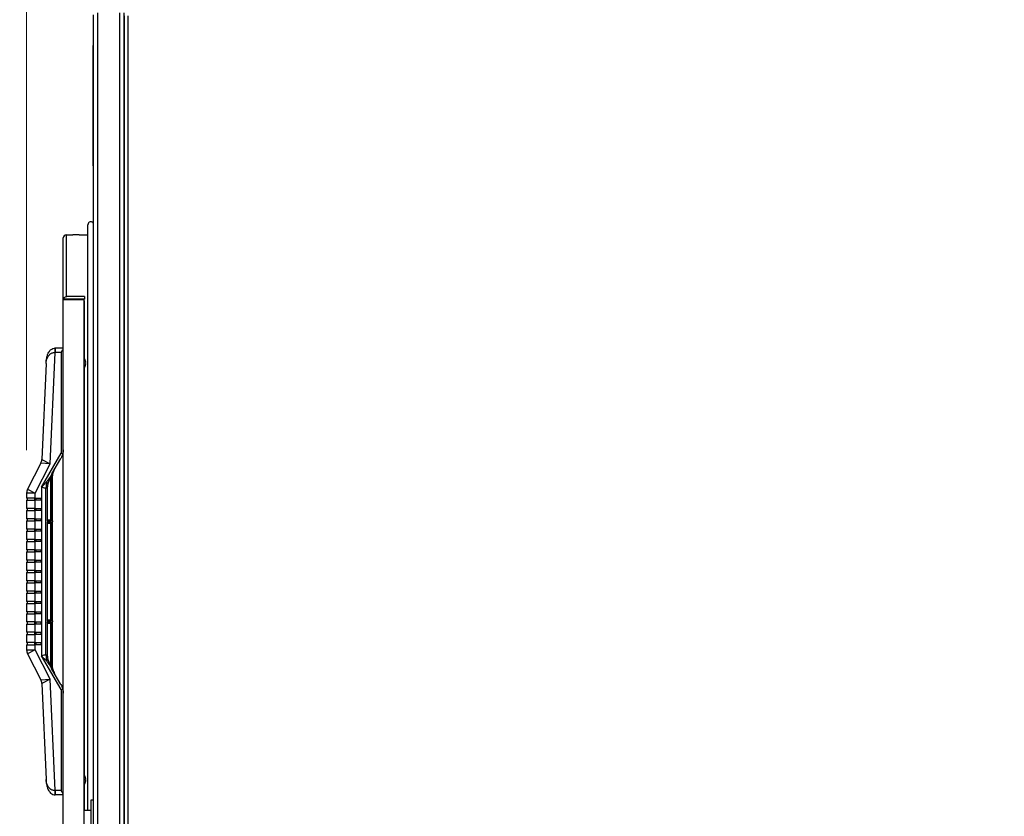
# Model space of a CAD drawing. Units: inches. Extents: x 11 to 194, y 10 to 308.
# Drawn here: x 76 to 104, y 245 to 268 of the extents above; entities that cross this region are included whole.
import ezdxf

# ---------------------------------------------------------------- set-up
doc = ezdxf.new("R2010")
doc.units = ezdxf.units.IN
doc.header["$LTSCALE"] = 16.666667
doc.header["$MEASUREMENT"] = 0
doc.layers.add('Dimensions(Dexter)', color=1, linetype='Continuous', lineweight=20, true_color=0xff0000)
doc.layers.add('Visible Edges(Dexter)', color=7, linetype='Continuous', lineweight=25)
doc.layers.add('Visible Tangent Edges(Dexter)', color=7, linetype='Continuous', lineweight=25)
doc.styles.add('DIMTXT', font='tahoma.ttf', dxfattribs={"width": 0.75})
doc.dimstyles.new('FRAC$0', dxfattribs={"dimscale": 4, "dimtxt": 0.09375, "dimasz": 0.188, "dimexe": 0.125, "dimexo": 0.125, "dimgap": 0.094, "dimtad": 0, "dimtih": 1, "dimtoh": 1, "dimdec": 6, "dimzin": 12, "dimdsep": 46, "dimlunit": 5, "dimtxsty": 'DIMTXT', "dimcen": -0.063, "dimadec": 0, "dimazin": 0, "dimtp": 0.031, "dimtm": 0.031, "dimtfac": 1, "dimtdec": 6, "dimtix": 1, "dimtofl": 0, "dimtmove": 0, "dimatfit": 3, "dimfxl": 1, "dimfrac": 2, "dimtolj": 1, "dimtzin": 12, "dimarcsym": 0})

# ---------------------------------------------------------------- blocks, each defined once
blk = doc.blocks.new('*D59')
at = {"layer": 'Defpoints', "color": 0, "linetype": 'Continuous', "transparency": 16777216}
for p in [(75.83, 275.285), (77.779, 268.49), (75.83, 254.579)]:
    blk.add_point(p, dxfattribs=at)
at = {"layer": 'Dimensions(Dexter)', "color": 7, "linetype": 'Continuous', "lineweight": 0, "transparency": 16777216}
for p, q in [((75.83, 255.829), (75.83, 276.535)), ((77.779, 269.74), (77.779, 276.535)), ((73.95, 275.285), (72.07, 275.285)), ((79.659, 275.285), (81.539, 275.285))]:
    blk.add_line(p, q, dxfattribs=at)
at = {"layer": 'Dimensions(Dexter)', "color": 7, "linetype": 'Continuous', "transparency": 16777216}
for points in [[(73.95, 275.598), (73.95, 274.972), (75.83, 275.285)], [(79.659, 275.598), (79.659, 274.972), (77.779, 275.285)]]:
    blk.add_solid(points, dxfattribs=at)
at = {"layer": 'Dimensions(Dexter)', "color": 7, "linetype": 'Continuous', "lineweight": 5, "transparency": 16777216, "insert": (69.053, 275.285), "char_height": 1.56, "attachment_point": 5, "style": 'DIMTXT'}
blk.add_mtext('\\A1;2 [50]', dxfattribs=at)
blk = doc.blocks.new('*D60')
at = {"layer": 'Defpoints', "color": 0, "linetype": 'Continuous', "transparency": 16777216}
for p in [(122.458, 285.283), (77.779, 268.49), (122.458, 265.511)]:
    blk.add_point(p, dxfattribs=at)
at = {"layer": 'Dimensions(Dexter)', "color": 7, "linetype": 'Continuous', "lineweight": 0, "transparency": 16777216}
for p, q in [((77.779, 269.74), (77.779, 286.533)), ((122.458, 266.761), (122.458, 286.533)), ((79.659, 285.283), (94.319, 285.283)), ((120.578, 285.283), (105.918, 285.283))]:
    blk.add_line(p, q, dxfattribs=at)
at = {"layer": 'Dimensions(Dexter)', "color": 7, "linetype": 'Continuous', "transparency": 16777216}
for points in [[(79.659, 285.596), (79.659, 284.97), (77.779, 285.283)], [(120.578, 285.596), (120.578, 284.97), (122.458, 285.283)]]:
    blk.add_solid(points, dxfattribs=at)
at = {"layer": 'Dimensions(Dexter)', "color": 7, "linetype": 'Continuous', "lineweight": 5, "transparency": 16777216, "insert": (100.119, 285.283), "char_height": 1.56, "attachment_point": 5, "style": 'DIMTXT'}
blk.add_mtext('\\A1;44 5/8 [1135]', dxfattribs=at)
blk = doc.blocks.new('*D62')
at = {"layer": 'Defpoints', "color": 0, "linetype": 'Continuous', "transparency": 16777216}
for p in [(119.371, 280.491), (77.779, 268.49), (119.371, 261.673)]:
    blk.add_point(p, dxfattribs=at)
at = {"layer": 'Dimensions(Dexter)', "color": 7, "linetype": 'Continuous', "lineweight": 0, "transparency": 16777216}
for p, q in [((77.779, 269.74), (77.779, 281.741)), ((119.371, 262.923), (119.371, 281.741)), ((79.659, 280.491), (88.354, 280.491)), ((117.491, 280.491), (108.796, 280.491))]:
    blk.add_line(p, q, dxfattribs=at)
at = {"layer": 'Dimensions(Dexter)', "color": 7, "linetype": 'Continuous', "transparency": 16777216}
for points in [[(79.659, 280.805), (79.659, 280.178), (77.779, 280.491)], [(117.491, 280.805), (117.491, 280.178), (119.371, 280.491)]]:
    blk.add_solid(points, dxfattribs=at)
at = {"layer": 'Dimensions(Dexter)', "color": 7, "linetype": 'Continuous', "lineweight": 5, "transparency": 16777216, "insert": (98.575, 280.491), "char_height": 1.56, "attachment_point": 5, "style": 'DIMTXT'}
blk.add_mtext('\\A1;41 5/8 [1056] ELEC CONN', dxfattribs=at)

msp = doc.modelspace()

# ---------------------------------------------------------------- linework, layer by layer
at = {"layer": 'Visible Edges(Dexter)'}
for p, q in [((77.7792, 234.461), (77.7792, 268.49)), ((78.6542, 268.549), (78.6542, 234.4021)), ((78.6692, 268.459), (78.6692, 200.7099)), ((77.7792, 267.8505), (77.7692, 267.8505)), ((77.7692, 267.8505), (77.7692, 267.6005)), ((77.7692, 264.1005), (77.7692, 267.6005)), ((77.7692, 264.1005), (77.7692, 263.8505)), ((77.7792, 263.8505), (77.7692, 263.8505)), ((77.6102, 245.3403), (77.6102, 262.3815)), ((76.8927, 260.1917), (76.8927, 261.9994)), ((76.9865, 262.0932), (77.1737, 262.0932)), ((77.1737, 262.0932), (77.1737, 262.093)), ((77.3617, 262.093), (77.3617, 262.0932)), ((77.3617, 262.0932), (77.6102, 262.0932)), ((78.6692, 261.4601), (78.6542, 261.462)), ((76.8927, 244.4017), (76.8927, 260.1917)), ((76.8937, 260.206), (77.505, 260.206)), ((76.9084, 260.2217), (76.9084, 260.2468)), ((77.5177, 260.2217), (76.9084, 260.2217)), ((77.5177, 260.2967), (76.9977, 260.2967)), ((77.505, 244.3873), (77.505, 260.206)), ((77.5177, 260.1678), (77.505, 260.1678)), ((77.5177, 260.2967), (77.5177, 260.2217)), ((77.5177, 258.4833), (77.5177, 260.1678)), ((76.8927, 258.7967), (76.6578, 258.7967)), ((77.5321, 258.4467), (77.5321, 258.4469)), ((76.3932, 258.346), (76.2701, 255.5514)), ((77.5177, 246.3583), (77.5177, 258.2353)), ((77.5321, 258.3446), (77.5321, 258.374)), ((77.5429, 258.3721), (77.5321, 258.372)), ((77.5429, 258.3465), (77.5321, 258.3466)), ((77.5321, 258.2717), (77.5321, 258.2719)), ((76.5657, 255.1365), (76.8257, 255.5869)), ((76.2431, 255.4489), (75.8575, 254.6921)), ((76.5716, 253.7718), (76.5716, 254.9988)), ((76.4381, 253.7862), (76.4381, 254.7359)), ((75.8302, 254.5786), (75.8302, 254.4267)), ((76.0802, 254.4267), (75.8302, 254.4267)), ((75.8552, 254.3667), (75.8552, 254.4267)), ((76.0802, 254.4267), (76.2402, 254.4267)), ((76.2402, 254.4267), (76.2402, 254.3667)), ((75.8302, 254.3667), (75.8302, 254.1267)), ((75.8302, 254.3667), (76.0802, 254.3667)), ((76.0802, 254.1267), (75.8302, 254.1267)), ((75.8552, 254.0667), (75.8552, 254.1267)), ((76.2402, 254.3667), (76.0802, 254.3667)), ((76.0802, 254.1267), (76.2402, 254.1267)), ((76.2402, 254.1267), (76.2402, 254.0667)), ((75.8302, 254.0667), (75.8302, 253.8267)), ((75.8302, 254.0667), (76.0802, 254.0667)), ((76.0802, 253.8267), (75.8302, 253.8267)), ((75.8552, 253.7667), (75.8552, 253.8267)), ((76.2402, 254.0667), (76.0802, 254.0667)), ((76.0802, 253.8267), (76.2402, 253.8267)), ((76.2402, 253.8267), (76.2402, 253.7667)), ((75.8302, 253.7667), (75.8302, 253.5267)), ((75.8302, 253.7667), (76.0802, 253.7667)), ((76.2402, 253.7667), (76.0802, 253.7667)), ((76.4381, 253.7967), (76.5104, 253.7967)), ((76.4381, 250.8762), (76.4381, 253.7172)), ((76.4381, 253.7067), (76.5104, 253.7067)), ((76.5716, 250.8618), (76.5716, 253.7316)), ((76.5802, 253.7667), (76.5802, 253.7367)), ((76.0802, 253.5267), (75.8302, 253.5267)), ((75.8302, 253.4667), (75.8302, 253.2267)), ((75.8302, 253.4667), (76.0802, 253.4667)), ((75.8552, 253.4667), (75.8552, 253.5267)), ((76.0802, 253.5267), (76.2402, 253.5267)), ((76.2402, 253.4667), (76.0802, 253.4667)), ((76.2402, 253.5267), (76.2402, 253.4667)), ((76.0802, 253.2267), (75.8302, 253.2267)), ((75.8302, 253.1667), (75.8302, 252.9267)), ((75.8302, 253.1667), (76.0802, 253.1667)), ((75.8552, 253.1667), (75.8552, 253.2267)), ((76.0802, 253.2267), (76.2402, 253.2267)), ((76.2402, 253.1667), (76.0802, 253.1667)), ((76.2402, 253.2267), (76.2402, 253.1667)), ((76.0802, 252.9267), (75.8302, 252.9267)), ((75.8302, 252.8667), (75.8302, 252.6267)), ((75.8302, 252.8667), (76.0802, 252.8667)), ((75.8552, 252.8667), (75.8552, 252.9267)), ((76.0802, 252.9267), (76.2402, 252.9267)), ((76.2402, 252.8667), (76.0802, 252.8667)), ((76.2402, 252.9267), (76.2402, 252.8667)), ((76.0802, 252.6267), (75.8302, 252.6267)), ((75.8302, 252.5667), (75.8302, 252.3267)), ((75.8302, 252.5667), (76.0802, 252.5667)), ((75.8552, 252.5667), (75.8552, 252.6267)), ((76.0802, 252.6267), (76.2402, 252.6267)), ((76.2402, 252.5667), (76.0802, 252.5667)), ((76.2402, 252.6267), (76.2402, 252.5667)), ((76.0802, 252.3267), (75.8302, 252.3267)), ((75.8302, 252.2667), (75.8302, 252.0267)), ((75.8302, 252.2667), (76.0802, 252.2667)), ((75.8552, 252.2667), (75.8552, 252.3267)), ((76.0802, 252.3267), (76.2402, 252.3267)), ((76.2402, 252.2667), (76.0802, 252.2667)), ((76.2402, 252.3267), (76.2402, 252.2667)), ((76.0802, 252.0267), (75.8302, 252.0267)), ((75.8302, 251.9667), (75.8302, 251.7267)), ((75.8302, 251.9667), (76.0802, 251.9667)), ((75.8552, 251.9667), (75.8552, 252.0267)), ((76.0802, 252.0267), (76.2402, 252.0267)), ((76.2402, 251.9667), (76.0802, 251.9667)), ((76.2402, 252.0267), (76.2402, 251.9667)), ((76.0802, 251.7267), (75.8302, 251.7267)), ((75.8302, 251.6667), (75.8302, 251.4267)), ((75.8302, 251.6667), (76.0802, 251.6667)), ((75.8552, 251.6667), (75.8552, 251.7267)), ((76.0802, 251.7267), (76.2402, 251.7267)), ((76.2402, 251.6667), (76.0802, 251.6667)), ((76.2402, 251.7267), (76.2402, 251.6667)), ((76.0802, 251.4267), (75.8302, 251.4267)), ((75.8302, 251.3667), (75.8302, 251.1267)), ((75.8302, 251.3667), (76.0802, 251.3667)), ((75.8552, 251.3667), (75.8552, 251.4267)), ((76.0802, 251.4267), (76.2402, 251.4267)), ((76.2402, 251.3667), (76.0802, 251.3667)), ((76.2402, 251.4267), (76.2402, 251.3667)), ((76.0802, 251.1267), (75.8302, 251.1267)), ((75.8302, 251.0667), (75.8302, 250.8267)), ((75.8302, 251.0667), (76.0802, 251.0667)), ((75.8552, 251.0667), (75.8552, 251.1267)), ((76.0802, 251.1267), (76.2402, 251.1267)), ((76.2402, 251.0667), (76.0802, 251.0667)), ((76.2402, 251.1267), (76.2402, 251.0667)), ((76.0802, 250.8267), (75.8302, 250.8267)), ((75.8302, 250.7667), (75.8302, 250.5267)), ((75.8302, 250.7667), (76.0802, 250.7667)), ((75.8552, 250.7667), (75.8552, 250.8267)), ((76.0802, 250.8267), (76.2402, 250.8267)), ((76.2402, 250.7667), (76.0802, 250.7667)), ((76.2402, 250.8267), (76.2402, 250.7667)), ((76.4381, 250.8867), (76.5104, 250.8867)), ((76.4381, 249.8575), (76.4381, 250.8072)), ((76.4381, 250.7967), (76.5104, 250.7967)), ((76.5716, 249.5945), (76.5716, 250.8216)), ((76.5802, 250.8567), (76.5802, 250.8267)), ((76.0802, 250.5267), (75.8302, 250.5267)), ((75.8302, 250.4667), (75.8302, 250.2267)), ((75.8302, 250.4667), (76.0802, 250.4667)), ((75.8552, 250.4667), (75.8552, 250.5267)), ((76.0802, 250.5267), (76.2402, 250.5267)), ((76.2402, 250.4667), (76.0802, 250.4667)), ((76.2402, 250.5267), (76.2402, 250.4667)), ((76.0802, 250.2267), (75.8302, 250.2267)), ((75.8302, 250.1667), (75.8302, 250.0147)), ((75.8302, 250.1667), (76.0802, 250.1667)), ((75.8552, 250.1667), (75.8552, 250.2267)), ((76.0802, 250.2267), (76.2402, 250.2267)), ((76.2402, 250.1667), (76.0802, 250.1667)), ((76.2402, 250.2267), (76.2402, 250.1667)), ((75.8575, 249.9013), (76.2431, 249.1444)), ((76.8257, 249.0065), (76.5657, 249.4568)), ((76.2701, 249.0419), (76.3932, 246.2474)), ((77.5177, 245.3403), (77.5177, 246.1103)), ((77.5321, 246.3217), (77.5321, 246.3219)), ((77.5321, 246.2196), (77.5321, 246.249)), ((77.5429, 246.2471), (77.5321, 246.247)), ((77.5429, 246.2215), (77.5321, 246.2216)), ((77.5321, 246.1467), (77.5321, 246.1469)), ((76.8927, 245.7967), (76.6578, 245.7967)), ((77.7792, 245.6463), (77.6972, 245.6463)), ((77.6972, 245.6463), (77.6972, 244.3807)), ((77.6972, 245.3403), (77.505, 245.3403)), ((78.6542, 245.4765), (78.6692, 245.4765))]:
    msp.add_line(p, q, dxfattribs=at)
for centre, radius, start, end in [((77.6981, 262.3798), 0.0879, 22.65983, 178.9196), ((76.9865, 261.9994), 0.0938, 90, 180), ((76.9977, 260.1917), 0.105, 148.34139, 172.13122), ((76.9977, 260.1917), 0.03, 90, 151.36901), ((77.2633, 258.3593), 0.283, 18.44065, 31.34759), ((77.5261, 258.4469), 0.006, 0, 18.44065), ((77.2633, 258.3593), 0.283, 328.65241, 341.55935), ((77.5261, 258.2717), 0.006, 341.55935, 0), ((76.0204, 255.5624), 0.25, 333, 357.4784), ((76.0802, 254.5786), 0.25, 153, 180), ((76.5502, 253.7667), 0.03, 0, 44.48728), ((76.5502, 253.7367), 0.03, 315.51272, 0), ((76.5502, 250.8567), 0.03, 0, 44.48728), ((76.5502, 250.8267), 0.03, 315.51272, 0), ((76.0802, 250.0147), 0.25, 180, 207), ((76.0204, 249.0309), 0.25, 2.5216, 27), ((77.2633, 246.2343), 0.283, 18.44065, 31.34759), ((77.2633, 246.2343), 0.283, 328.65241, 341.55935), ((77.5261, 246.3219), 0.006, 0, 18.44065), ((77.5261, 246.1467), 0.006, 341.55935, 0)]:
    msp.add_arc(centre, radius, start, end, dxfattribs=at)
for centre, major_axis, ratio, start_param, end_param in [((76.6578, 258.5955), (0.2184, 0), 0.9212734, 1.5707904, 1.6063407), ((77.2633, 258.3589), (0.278, -0.0522), 0.9988801, 0.3421869, 0.5049143), ((77.2633, 258.3676), (0.2829, 0.0025), 0.0465011, 0.1564782, 0.3192056), ((77.2633, 258.351), (0.2829, -0.0025), 0.0465011, 5.9639797, 6.1267071), ((77.2633, 258.3597), (0.278, 0.0522), 0.9988801, 5.778271, 5.9409984), ((77.2633, 246.2339), (0.278, -0.0522), 0.9988801, 0.3421869, 0.5049143), ((77.2633, 246.2426), (0.2829, 0.0025), 0.0465011, 0.1564782, 0.3192056), ((77.2633, 246.226), (0.2829, -0.0025), 0.0465011, 5.9639797, 6.1267071), ((77.2633, 246.2347), (0.278, 0.0522), 0.9988801, 5.778271, 5.9409984), ((76.6578, 245.9978), (0.2184, 0), 0.9212734, 4.6768446, 4.7123949)]:
    msp.add_ellipse(centre, major_axis=major_axis, ratio=ratio, start_param=start_param, end_param=end_param, dxfattribs=at)
for points, knots in [([(77.3617, 262.093), (77.3617, 262.0929), (77.3594, 262.0928), (77.3498, 262.0926), (77.3425, 262.0924), (77.3258, 262.0922), (77.3153, 262.0921), (77.2921, 262.092), (77.2795, 262.0919), (77.2559, 262.0919), (77.2433, 262.092), (77.2202, 262.0921), (77.2096, 262.0922), (77.1929, 262.0924), (77.1857, 262.0926), (77.1761, 262.0928), (77.1737, 262.0929), (77.1737, 262.093)], [0.35975217, 0.35975217, 0.35975217, 0.35975217, 0.4496945, 0.4496945, 0.53963682, 0.53963682, 0.62957524, 0.62957524, 0.71951367, 0.71951367, 0.80945209, 0.80945209, 0.89939052, 0.89939052, 0.98933284, 0.98933284, 1.07927516, 1.07927516, 1.07927516, 1.07927516]), ([(76.9084, 260.2468), (76.9084, 260.2468), (76.9112, 260.2517), (76.9217, 260.2646), (76.9295, 260.2724), (76.9496, 260.2858), (76.962, 260.2915), (76.9831, 260.2959), (76.9902, 260.2967), (76.9977, 260.2967)], [0, 0, 0, 0, 0.18706713, 0.18706713, 0.37413426, 0.37413426, 0.56120139, 0.56120139, 0.64673462, 0.64673462, 0.64673462, 0.64673462]), ([(76.3932, 258.346), (76.3944, 258.3742), (76.3968, 258.4025), (76.4039, 258.4594), (76.4087, 258.4879), (76.4218, 258.5456), (76.4298, 258.5747), (76.4524, 258.6353), (76.4658, 258.6662), (76.4994, 258.714), (76.5105, 258.7279), (76.5347, 258.7506), (76.5451, 258.7592), (76.5762, 258.7789), (76.5996, 258.7899), (76.6353, 258.7956), (76.6426, 258.7963), (76.65, 258.7965)], [-0.0023342, -0.0023342, -0.0023342, -0.0023342, 0.2002082, 0.2002082, 0.4027506, 0.4027506, 0.6052929, 0.6052929, 0.8078353, 0.8078353, 0.8856965, 0.8856965, 0.9316964, 0.9316964, 0.9947622, 0.9947622, 1.0103776, 1.0103776, 1.0103776, 1.0103776]), ([(76.8302, 258.6717), (76.8382, 258.683), (76.847, 258.6953), (76.8634, 258.7194), (76.8711, 258.7311), (76.8814, 258.7485), (76.8853, 258.7558), (76.891, 258.7692), (76.8927, 258.7752), (76.8927, 258.7799)], [0, 0, 0, 0, 0.10561449, 0.10561449, 0.21122899, 0.21122899, 0.28320731, 0.28320731, 0.35518562, 0.35518562, 0.35518562, 0.35518562]), ([(77.5426, 258.4029), (77.5432, 258.3993), (77.5437, 258.3953), (77.5445, 258.3879), (77.5447, 258.3845), (77.5447, 258.379), (77.5446, 258.3766), (77.544, 258.3732), (77.5436, 258.3723), (77.5429, 258.3721), (77.5428, 258.3721), (77.5426, 258.3721)], [0, 0, 0, 0, 0.0283671, 0.0283671, 0.05673421, 0.05673421, 0.08503436, 0.08503436, 0.11333452, 0.11333452, 0.12027977, 0.12027977, 0.12027977, 0.12027977]), ([(77.5426, 258.3465), (77.5432, 258.3466), (77.5437, 258.3461), (77.5445, 258.3434), (77.5447, 258.3413), (77.5447, 258.3363), (77.5446, 258.3331), (77.544, 258.326), (77.5436, 258.3221), (77.5429, 258.3175), (77.5428, 258.3166), (77.5426, 258.3157)], [0, 0, 0, 0, 0.0283671, 0.0283671, 0.05673421, 0.05673421, 0.08503436, 0.08503436, 0.11333452, 0.11333452, 0.12027977, 0.12027977, 0.12027977, 0.12027977]), ([(76.8777, 255.7153), (76.8725, 255.6943), (76.8654, 255.6723), (76.8478, 255.6282), (76.8369, 255.6062), (76.8257, 255.5869)], [1.72021454, 1.72021454, 1.72021454, 1.72021454, 1.88933397, 1.88933397, 2.07088798, 2.07088798, 2.07088798, 2.07088798]), ([(76.8777, 255.7153), (76.8767, 255.7158), (76.8757, 255.7162), (76.8691, 255.7193), (76.862, 255.7222), (76.8465, 255.7284), (76.8381, 255.7317), (76.8302, 255.7347)], [1.51591201, 1.51591201, 1.51591201, 1.51591201, 1.52753346, 1.52753346, 1.59151832, 1.59151832, 1.65550317, 1.65550317, 1.65550317, 1.65550317]), ([(76.5716, 254.9988), (76.5716, 255.0178), (76.5726, 255.0368), (76.5763, 255.0745), (76.5791, 255.0932), (76.5867, 255.1303), (76.5915, 255.1486), (76.6029, 255.1846), (76.6096, 255.2023), (76.6248, 255.2369), (76.6334, 255.2537), (76.6428, 255.27)], [0, 0, 0, 0, 0.15208356, 0.15208356, 0.30416712, 0.30416712, 0.45625068, 0.45625068, 0.60833424, 0.60833424, 0.7604178, 0.7604178, 0.7604178, 0.7604178]), ([(76.5458, 255.0948), (76.5397, 255.0815), (76.5337, 255.0681), (76.5219, 255.0414), (76.5161, 255.028), (76.5048, 255.0012), (76.4993, 254.9877), (76.4887, 254.9607), (76.4835, 254.9472), (76.4739, 254.9201), (76.4693, 254.9064), (76.4651, 254.8928)], [0, 0, 0, 0, 0.11257278, 0.11257278, 0.22514556, 0.22514556, 0.33771834, 0.33771834, 0.45029112, 0.45029112, 0.5628639, 0.5628639, 0.5628639, 0.5628639]), ([(76.5812, 255.1633), (76.5786, 255.1589), (76.5761, 255.1544), (76.5711, 255.1454), (76.5687, 255.1409), (76.5639, 255.1318), (76.5615, 255.1272), (76.5569, 255.118), (76.5546, 255.1134), (76.5502, 255.1041), (76.548, 255.0995), (76.5458, 255.0948)], [0, 0, 0, 0, 0.04059707, 0.04059707, 0.08119414, 0.08119414, 0.12179121, 0.12179121, 0.16238828, 0.16238828, 0.20298535, 0.20298535, 0.20298535, 0.20298535]), ([(76.4381, 254.7359), (76.4381, 254.7463), (76.4386, 254.7568), (76.4402, 254.7778), (76.4414, 254.7883), (76.4445, 254.8093), (76.4464, 254.8197), (76.4508, 254.8407), (76.4533, 254.8511), (76.4588, 254.872), (76.4619, 254.8824), (76.4651, 254.8928)], [0, 0, 0, 0, 0.08575636, 0.08575636, 0.17151272, 0.17151272, 0.25726908, 0.25726908, 0.34302544, 0.34302544, 0.42878181, 0.42878181, 0.42878181, 0.42878181]), ([(76.4306, 253.7667), (76.4306, 253.7667), (76.4306, 253.7668), (76.4328, 253.7699), (76.4345, 253.773), (76.437, 253.7789), (76.4378, 253.7817), (76.4381, 253.7849), (76.4381, 253.7856), (76.4381, 253.7862)], [-0.000558627, -0.000558627, -0.000558627, -0.000558627, 0, 0, 0.033599372, 0.033599372, 0.065678186, 0.065678186, 0.07370944, 0.07370944, 0.07370944, 0.07370944]), ([(76.4381, 253.7172), (76.4381, 253.7176), (76.4381, 253.7181), (76.4379, 253.7213), (76.4371, 253.7242), (76.4346, 253.7302), (76.4328, 253.7334), (76.4306, 253.7366), (76.4306, 253.7366), (76.4306, 253.7367)], [0.072838879, 0.072838879, 0.072838879, 0.072838879, 0.079012701, 0.079012701, 0.111607219, 0.111607219, 0.14583375, 0.14583375, 0.146386962, 0.146386962, 0.146386962, 0.146386962]), ([(76.5498, 253.7667), (76.5498, 253.7667), (76.5498, 253.7668), (76.5488, 253.7699), (76.5473, 253.773), (76.5435, 253.7789), (76.5412, 253.7817), (76.5357, 253.787), (76.5323, 253.7896), (76.5263, 253.7929), (76.5239, 253.794), (76.5214, 253.7949)], [-0.34281407, -0.34281407, -0.34281407, -0.34281407, -0.34213173, -0.34213173, -0.30109148, -0.30109148, -0.26190852, -0.26190852, -0.22077645, -0.22077645, -0.19574812, -0.19574812, -0.19574812, -0.19574812]), ([(76.5498, 253.7367), (76.5498, 253.7366), (76.5498, 253.7366), (76.5488, 253.7334), (76.5473, 253.7304), (76.5435, 253.7245), (76.5412, 253.7217), (76.5357, 253.7163), (76.5323, 253.7138), (76.5263, 253.7104), (76.5239, 253.7093), (76.5214, 253.7085)], [-0.00055863, -0.00055863, -0.00055863, -0.00055863, 0, 0, 0.03359937, 0.03359937, 0.06567819, 0.06567819, 0.09935273, 0.09935273, 0.11984325, 0.11984325, 0.11984325, 0.11984325]), ([(76.5712, 253.7667), (76.5712, 253.7667), (76.5712, 253.7668), (76.5715, 253.7685), (76.5716, 253.7701), (76.5716, 253.7718)], [-0.000558627, -0.000558627, -0.000558627, -0.000558627, 0, 0, 0.017967322, 0.017967322, 0.017967322, 0.017967322]), ([(76.5716, 253.7316), (76.5716, 253.7332), (76.5715, 253.7349), (76.5712, 253.7366), (76.5712, 253.7366), (76.5712, 253.7367)], [0.128041779, 0.128041779, 0.128041779, 0.128041779, 0.14583375, 0.14583375, 0.146386962, 0.146386962, 0.146386962, 0.146386962]), ([(76.4306, 250.8567), (76.4306, 250.8567), (76.4306, 250.8568), (76.4328, 250.8599), (76.4345, 250.863), (76.437, 250.8689), (76.4378, 250.8717), (76.4381, 250.8749), (76.4381, 250.8756), (76.4381, 250.8762)], [-0.000558627, -0.000558627, -0.000558627, -0.000558627, 0, 0, 0.033599372, 0.033599372, 0.065678186, 0.065678186, 0.07370944, 0.07370944, 0.07370944, 0.07370944]), ([(76.4381, 250.8072), (76.4381, 250.8076), (76.4381, 250.8081), (76.4379, 250.8113), (76.4371, 250.8142), (76.4346, 250.8202), (76.4328, 250.8234), (76.4306, 250.8266), (76.4306, 250.8266), (76.4306, 250.8267)], [0.072838879, 0.072838879, 0.072838879, 0.072838879, 0.079012701, 0.079012701, 0.111607219, 0.111607219, 0.14583375, 0.14583375, 0.146386962, 0.146386962, 0.146386962, 0.146386962]), ([(76.5498, 250.8567), (76.5498, 250.8567), (76.5498, 250.8568), (76.5488, 250.8599), (76.5473, 250.863), (76.5435, 250.8689), (76.5412, 250.8717), (76.5357, 250.877), (76.5323, 250.8796), (76.5263, 250.8829), (76.5239, 250.884), (76.5214, 250.8849)], [-0.34281407, -0.34281407, -0.34281407, -0.34281407, -0.34213173, -0.34213173, -0.30109148, -0.30109148, -0.26190852, -0.26190852, -0.22077645, -0.22077645, -0.19574812, -0.19574812, -0.19574812, -0.19574812]), ([(76.5498, 250.8267), (76.5498, 250.8266), (76.5498, 250.8266), (76.5488, 250.8234), (76.5473, 250.8204), (76.5435, 250.8145), (76.5412, 250.8117), (76.5357, 250.8063), (76.5323, 250.8038), (76.5263, 250.8004), (76.5239, 250.7993), (76.5214, 250.7985)], [-0.00055863, -0.00055863, -0.00055863, -0.00055863, 0, 0, 0.03359937, 0.03359937, 0.06567819, 0.06567819, 0.09935273, 0.09935273, 0.11984325, 0.11984325, 0.11984325, 0.11984325]), ([(76.5712, 250.8567), (76.5712, 250.8567), (76.5712, 250.8568), (76.5715, 250.8585), (76.5716, 250.8601), (76.5716, 250.8618)], [-0.000558627, -0.000558627, -0.000558627, -0.000558627, 0, 0, 0.017967322, 0.017967322, 0.017967322, 0.017967322]), ([(76.5712, 250.8267), (76.5712, 250.8266), (76.5712, 250.8266), (76.5715, 250.8249), (76.5716, 250.8232), (76.5716, 250.8216)], [-0.342814074, -0.342814074, -0.342814074, -0.342814074, -0.342131734, -0.342131734, -0.320185387, -0.320185387, -0.320185387, -0.320185387]), ([(76.4651, 249.7005), (76.4619, 249.7109), (76.4588, 249.7214), (76.4533, 249.7422), (76.4508, 249.7527), (76.4464, 249.7736), (76.4445, 249.7841), (76.4414, 249.8051), (76.4402, 249.8156), (76.4386, 249.8365), (76.4381, 249.847), (76.4381, 249.8575)], [0, 0, 0, 0, 0.08575671, 0.08575671, 0.17151341, 0.17151341, 0.25727012, 0.25727012, 0.34302683, 0.34302683, 0.42878353, 0.42878353, 0.42878353, 0.42878353]), ([(76.5458, 249.4986), (76.5397, 249.5119), (76.5337, 249.5252), (76.5219, 249.5519), (76.5161, 249.5653), (76.5048, 249.5922), (76.4993, 249.6056), (76.4887, 249.6326), (76.4835, 249.6462), (76.4739, 249.6733), (76.4693, 249.6869), (76.4651, 249.7005)], [0, 0, 0, 0, 0.11257278, 0.11257278, 0.22514556, 0.22514556, 0.33771834, 0.33771834, 0.45029112, 0.45029112, 0.5628639, 0.5628639, 0.5628639, 0.5628639]), ([(76.6428, 249.3233), (76.6334, 249.3396), (76.6248, 249.3565), (76.6096, 249.3911), (76.6029, 249.4087), (76.5915, 249.4448), (76.5867, 249.4631), (76.5791, 249.5001), (76.5763, 249.5189), (76.5726, 249.5566), (76.5716, 249.5756), (76.5716, 249.5945)], [0, 0, 0, 0, 0.15208393, 0.15208393, 0.30416786, 0.30416786, 0.45625178, 0.45625178, 0.60833571, 0.60833571, 0.76041964, 0.76041964, 0.76041964, 0.76041964]), ([(76.5812, 249.43), (76.5786, 249.4345), (76.5761, 249.439), (76.5711, 249.4479), (76.5687, 249.4525), (76.5639, 249.4616), (76.5615, 249.4661), (76.5569, 249.4753), (76.5546, 249.4799), (76.5502, 249.4892), (76.548, 249.4939), (76.5458, 249.4986)], [0, 0, 0, 0, 0.04059707, 0.04059707, 0.08119414, 0.08119414, 0.12179121, 0.12179121, 0.16238828, 0.16238828, 0.20298535, 0.20298535, 0.20298535, 0.20298535]), ([(76.8257, 249.0065), (76.8465, 248.9705), (76.8643, 248.9287), (76.8766, 248.8826), (76.8771, 248.8803), (76.8777, 248.8781)], [0, 0, 0, 0, 0.33778696, 0.33778696, 0.35496406, 0.35496406, 0.35496406, 0.35496406]), ([(76.8302, 248.8587), (76.8404, 248.8626), (76.851, 248.8667), (76.8669, 248.8732), (76.8729, 248.8757), (76.8777, 248.8781)], [0, 0, 0, 0, 0.08285082, 0.08285082, 0.14089953, 0.14089953, 0.14089953, 0.14089953]), ([(76.3932, 246.2474), (76.3944, 246.2192), (76.3968, 246.1908), (76.4039, 246.134), (76.4087, 246.1054), (76.4218, 246.0477), (76.4298, 246.0186), (76.4524, 245.958), (76.4658, 245.9271), (76.4994, 245.8794), (76.5105, 245.8655), (76.5347, 245.8428), (76.5451, 245.8341), (76.5762, 245.8144), (76.5996, 245.8035), (76.6353, 245.7978), (76.6426, 245.797), (76.65, 245.7968)], [-1.0127118, -1.0127118, -1.0127118, -1.0127118, -0.8101694, -0.8101694, -0.6076271, -0.6076271, -0.4050847, -0.4050847, -0.2025424, -0.2025424, -0.1246812, -0.1246812, -0.0786812, -0.0786812, -0.0156155, -0.0156155, 0, 0, 0, 0]), ([(77.5426, 246.2779), (77.5432, 246.2743), (77.5437, 246.2703), (77.5445, 246.2629), (77.5447, 246.2595), (77.5447, 246.254), (77.5446, 246.2516), (77.544, 246.2482), (77.5436, 246.2473), (77.5429, 246.2471), (77.5428, 246.2471), (77.5426, 246.2471)], [0, 0, 0, 0, 0.0283671, 0.0283671, 0.05673421, 0.05673421, 0.08503436, 0.08503436, 0.11333452, 0.11333452, 0.12027977, 0.12027977, 0.12027977, 0.12027977]), ([(77.5426, 246.2215), (77.5432, 246.2216), (77.5437, 246.2211), (77.5445, 246.2184), (77.5447, 246.2163), (77.5447, 246.2113), (77.5446, 246.2081), (77.544, 246.201), (77.5436, 246.1971), (77.5429, 246.1925), (77.5428, 246.1916), (77.5426, 246.1907)], [0, 0, 0, 0, 0.0283671, 0.0283671, 0.05673421, 0.05673421, 0.08503436, 0.08503436, 0.11333452, 0.11333452, 0.12027977, 0.12027977, 0.12027977, 0.12027977]), ([(76.8927, 245.8134), (76.8927, 245.8181), (76.891, 245.8241), (76.8853, 245.8375), (76.8814, 245.8449), (76.8711, 245.8623), (76.8634, 245.874), (76.847, 245.898), (76.8382, 245.9104), (76.8302, 245.9217)], [0.84843214, 0.84843214, 0.84843214, 0.84843214, 0.92041046, 0.92041046, 0.99238878, 0.99238878, 1.09800327, 1.09800327, 1.20361777, 1.20361777, 1.20361777, 1.20361777])]:
    msp.add_open_spline(points, degree=3, knots=knots, dxfattribs=at)
for points in [[(76.8927, 260.1917), (76.8927, 260.1964), (76.893, 260.2012), (76.8937, 260.206)], [(77.5318, 258.3741), (77.532, 258.3741), (77.5321, 258.374), (77.5321, 258.374)], [(77.5321, 258.3446), (77.5321, 258.3446), (77.532, 258.3445), (77.5318, 258.3445)], [(76.8927, 255.8369), (76.8927, 255.7983), (76.888, 255.7563), (76.8777, 255.7153)], [(76.5214, 253.7949), (76.5179, 253.7961), (76.5139, 253.7967), (76.5104, 253.7967)], [(76.5104, 253.7067), (76.5139, 253.7067), (76.5179, 253.7073), (76.5214, 253.7085)], [(76.5214, 250.8849), (76.5179, 250.8861), (76.5139, 250.8867), (76.5104, 250.8867)], [(76.5104, 250.7967), (76.5139, 250.7967), (76.5179, 250.7973), (76.5214, 250.7985)], [(76.8777, 248.8781), (76.888, 248.837), (76.8927, 248.7951), (76.8927, 248.7565)], [(77.5318, 246.2491), (77.532, 246.2491), (77.5321, 246.249), (77.5321, 246.249)], [(77.5321, 246.2196), (77.5321, 246.2196), (77.532, 246.2195), (77.5318, 246.2195)]]:
    msp.add_open_spline(points, degree=3, dxfattribs=at)
at = {"layer": 'Visible Tangent Edges(Dexter)'}
for p, q in [((77.8897, 268.549), (77.8897, 234.4021)), ((78.5437, 234.4021), (78.5437, 268.549)), ((78.7795, 200.7099), (78.7795, 268.459)), ((77.7792, 267.6005), (77.7692, 267.6005)), ((77.7792, 264.1005), (77.7692, 264.1005)), ((76.9865, 260.2961), (76.9865, 262.0932)), ((76.9865, 260.206), (76.9865, 260.2195)), ((76.6578, 258.7967), (76.6578, 258.6717)), ((76.5151, 255.4321), (76.6578, 258.6717)), ((76.8302, 258.6717), (76.6578, 258.6717)), ((76.8302, 258.6717), (76.8302, 255.7347)), ((77.5318, 258.4476), (77.5318, 258.4488)), ((77.5318, 258.3445), (77.5318, 258.3741)), ((77.5318, 258.2698), (77.5318, 258.271)), ((77.5426, 258.3721), (77.5321, 258.372)), ((77.5426, 258.3465), (77.5321, 258.3466)), ((76.2642, 254.7543), (76.8302, 255.7347)), ((76.2701, 255.5514), (76.5151, 255.4321)), ((76.0802, 254.5786), (76.5151, 255.4321)), ((76.5151, 255.4321), (76.2431, 255.4489)), ((76.5457, 255.0948), (76.5458, 255.0948)), ((76.5712, 254.9988), (76.5498, 254.9308)), ((76.5712, 254.9988), (76.5712, 253.7667)), ((76.5712, 254.9988), (76.5716, 254.9988)), ((75.8575, 254.6921), (76.0802, 254.5786)), ((76.2642, 254.7543), (76.2642, 249.839)), ((76.392, 249.8673), (76.392, 254.726)), ((76.4306, 254.7359), (76.4306, 253.7667)), ((76.4306, 254.7359), (76.4381, 254.7359)), ((76.4651, 254.8928), (76.4614, 254.8939)), ((76.5498, 254.9308), (76.5214, 254.9308)), ((76.5214, 254.9308), (76.5214, 253.7949)), ((76.5498, 253.7667), (76.5498, 254.9308)), ((76.0802, 254.5786), (75.8302, 254.5786)), ((76.0648, 254.3667), (76.0648, 254.4267)), ((76.0802, 254.4267), (76.0802, 254.5786)), ((76.1076, 254.3667), (76.1076, 254.4267)), ((76.0648, 254.0667), (76.0648, 254.1267)), ((76.0802, 254.1267), (76.0802, 254.3667)), ((76.1076, 254.0667), (76.1076, 254.1267)), ((76.0648, 253.7667), (76.0648, 253.8267)), ((76.0802, 253.8267), (76.0802, 254.0667)), ((76.1076, 253.7667), (76.1076, 253.8267)), ((76.0802, 253.5267), (76.0802, 253.7667)), ((76.5498, 253.7667), (76.4306, 253.7667)), ((76.4306, 253.7367), (76.4306, 250.8567)), ((76.4306, 253.7367), (76.5498, 253.7367)), ((76.5214, 253.7085), (76.5214, 250.8849)), ((76.5498, 250.8567), (76.5498, 253.7367)), ((76.5802, 253.7667), (76.5712, 253.7667)), ((76.5712, 253.7367), (76.5712, 250.8567)), ((76.5712, 253.7367), (76.5802, 253.7367)), ((76.0648, 253.4667), (76.0648, 253.5267)), ((76.0802, 253.2267), (76.0802, 253.4667)), ((76.1076, 253.4667), (76.1076, 253.5267)), ((76.0648, 253.1667), (76.0648, 253.2267)), ((76.0802, 252.9267), (76.0802, 253.1667)), ((76.1076, 253.1667), (76.1076, 253.2267)), ((76.0648, 252.8667), (76.0648, 252.9267)), ((76.0802, 252.6267), (76.0802, 252.8667)), ((76.1076, 252.8667), (76.1076, 252.9267)), ((76.0648, 252.5667), (76.0648, 252.6267)), ((76.0802, 252.3267), (76.0802, 252.5667)), ((76.1076, 252.5667), (76.1076, 252.6267)), ((76.0648, 252.2667), (76.0648, 252.3267)), ((76.0802, 252.0267), (76.0802, 252.2667)), ((76.1076, 252.2667), (76.1076, 252.3267)), ((76.0648, 251.9667), (76.0648, 252.0267)), ((76.0802, 251.7267), (76.0802, 251.9667)), ((76.1076, 251.9667), (76.1076, 252.0267)), ((76.0648, 251.6667), (76.0648, 251.7267)), ((76.0802, 251.4267), (76.0802, 251.6667)), ((76.1076, 251.6667), (76.1076, 251.7267)), ((76.0648, 251.3667), (76.0648, 251.4267)), ((76.0802, 251.1267), (76.0802, 251.3667)), ((76.1076, 251.3667), (76.1076, 251.4267)), ((76.0648, 251.0667), (76.0648, 251.1267)), ((76.0802, 250.8267), (76.0802, 251.0667)), ((76.1076, 251.0667), (76.1076, 251.1267)), ((76.0648, 250.7667), (76.0648, 250.8267)), ((76.0802, 250.5267), (76.0802, 250.7667)), ((76.1076, 250.7667), (76.1076, 250.8267)), ((76.5498, 250.8567), (76.4306, 250.8567)), ((76.4306, 250.8267), (76.4306, 249.8575)), ((76.4306, 250.8267), (76.5498, 250.8267)), ((76.5214, 250.7985), (76.5214, 249.6626)), ((76.5498, 249.6626), (76.5498, 250.8267)), ((76.5802, 250.8567), (76.5712, 250.8567)), ((76.5712, 250.8267), (76.5712, 249.5945)), ((76.5712, 250.8267), (76.5802, 250.8267)), ((76.0648, 250.4667), (76.0648, 250.5267)), ((76.0802, 250.2267), (76.0802, 250.4667)), ((76.1076, 250.4667), (76.1076, 250.5267)), ((76.0648, 250.1667), (76.0648, 250.2267)), ((76.0802, 250.0147), (76.0802, 250.1667)), ((76.1076, 250.1667), (76.1076, 250.2267)), ((75.8302, 250.0147), (76.0802, 250.0147)), ((76.0802, 250.0147), (75.8575, 249.9013)), ((76.5151, 249.1613), (76.0802, 250.0147)), ((76.8302, 248.8587), (76.2642, 249.839)), ((76.4381, 249.8575), (76.4306, 249.8575)), ((76.4614, 249.6994), (76.4651, 249.7005)), ((76.5498, 249.6626), (76.5214, 249.6626)), ((76.5498, 249.6626), (76.5712, 249.5945)), ((76.5712, 249.5945), (76.5716, 249.5945)), ((76.5457, 249.4985), (76.5458, 249.4986)), ((76.2431, 249.1444), (76.5151, 249.1613)), ((76.5151, 249.1613), (76.2701, 249.0419)), ((76.6578, 245.9217), (76.5151, 249.1613)), ((76.8302, 248.8587), (76.8302, 245.9217)), ((77.5318, 246.3226), (77.5318, 246.3238)), ((77.5318, 246.2195), (77.5318, 246.2491)), ((77.5318, 246.1448), (77.5318, 246.146)), ((77.5426, 246.2471), (77.5321, 246.247)), ((77.5426, 246.2215), (77.5321, 246.2216)), ((76.8302, 245.9217), (76.6578, 245.9217)), ((76.6578, 245.9217), (76.6578, 245.7967))]:
    msp.add_line(p, q, dxfattribs=at)
for centre, major_axis, ratio, start_param, end_param in [((76.6541, 258.6716), (-0.0041, 0.1249), 0.029206, 0, 1.56855), ((76.8777, 254.7651), (-0.2433, 0.4368), 0.7755726, 0.657019, 0.888952), ((76.9987, 254.8865), (-0.433, 0.25), 0.7739044, 0, 0.1194556), ((76.7336, 254.726), (0.0104, -0.4999), 0.6831291, 4.3201962, 4.6981516), ((76.7336, 249.8673), (-0.0104, -0.4999), 0.6831291, 4.7266264, 5.1045817), ((76.8777, 249.8282), (0.2433, 0.4368), 0.7755726, 2.2526406, 2.4845737), ((76.9987, 249.7068), (-0.433, -0.25), 0.7739044, 6.1637297, 6.2831853), ((76.6541, 245.9217), (-0.0041, -0.1249), 0.029206, 4.7146353, 6.2831853)]:
    msp.add_ellipse(centre, major_axis=major_axis, ratio=ratio, start_param=start_param, end_param=end_param, dxfattribs=at)
for points, knots in [([(76.3932, 258.346), (76.394, 258.3648), (76.3959, 258.3836), (76.4021, 258.4208), (76.4063, 258.4391), (76.4176, 258.4766), (76.4249, 258.4958), (76.4409, 258.5291), (76.4489, 258.5434), (76.4642, 258.5664), (76.4707, 258.5752), (76.4866, 258.5943), (76.4963, 258.6046), (76.5162, 258.6223), (76.5258, 258.6298), (76.5426, 258.6408), (76.5489, 258.6445), (76.5659, 258.6534), (76.5771, 258.6583), (76.6003, 258.6657), (76.6117, 258.6684), (76.6325, 258.6712), (76.6415, 258.6718), (76.6504, 258.6718)], [-0.0023342, -0.0023342, -0.0023342, -0.0023342, 0.1503072, 0.1503072, 0.3006188, 0.3006188, 0.4598741, 0.4598741, 0.5823781, 0.5823781, 0.6587701, 0.6587701, 0.75286, 0.75286, 0.8259508, 0.8259508, 0.8661724, 0.8661724, 0.9265348, 0.9265348, 0.9761643, 0.9761643, 1.0103776, 1.0103776, 1.0103776, 1.0103776]), ([(76.6504, 258.6718), (76.6517, 258.6718), (76.6529, 258.6718), (76.6553, 258.6717), (76.6565, 258.6717), (76.6578, 258.6717)], [0, 0, 0, 0, 0.0046594949, 0.0046594949, 0.0093189899, 0.0093189899, 0.0093189899, 0.0093189899]), ([(76.5498, 254.9308), (76.5507, 254.9976), (76.5598, 255.0642), (76.5921, 255.1711), (76.61, 255.2132), (76.6326, 255.2524)], [-0.89227433, -0.89227433, -0.89227433, -0.89227433, -0.36377872, -0.36377872, 0, 0, 0, 0]), ([(76.6428, 255.27), (76.6161, 255.2237), (76.5966, 255.1732), (76.5758, 255.0809), (76.5714, 255.0399), (76.5712, 254.9988)], [-0.7604178, -0.7604178, -0.7604178, -0.7604178, -0.32910665, -0.32910665, 0, 0, 0, 0]), ([(76.4782, 254.9958), (76.4644, 254.9755), (76.4509, 254.9567), (76.4297, 254.929), (76.4216, 254.919), (76.414, 254.9105)], [-0.56815739, -0.56815739, -0.56815739, -0.56815739, -0.22490445, -0.22490445, 0, 0, 0, 0]), ([(76.5457, 255.0948), (76.5314, 255.064), (76.5174, 255.0332), (76.4885, 254.9664), (76.4738, 254.9304), (76.4614, 254.8939)], [0, 0, 0, 0, 0.26096763, 0.26096763, 0.5628639, 0.5628639, 0.5628639, 0.5628639]), ([(76.5657, 255.1365), (76.5516, 255.112), (76.5375, 255.0884), (76.5082, 255.0411), (76.4931, 255.0176), (76.4782, 254.9958)], [-0.71128974, -0.71128974, -0.71128974, -0.71128974, -0.37061551, -0.37061551, 0, 0, 0, 0]), ([(76.5812, 255.1633), (76.5748, 255.1522), (76.5686, 255.1409), (76.5568, 255.1181), (76.5512, 255.1065), (76.5457, 255.0948)], [0, 0, 0, 0, 0.10149267, 0.10149267, 0.20298535, 0.20298535, 0.20298535, 0.20298535]), ([(76.414, 254.9105), (76.4031, 254.8981), (76.3915, 254.8854), (76.3603, 254.852), (76.3402, 254.8312), (76.3013, 254.7916), (76.2826, 254.7728), (76.2642, 254.7543)], [0, 0, 0, 0, 0.3269264, 0.3269264, 0.8500085, 0.8500085, 1.3072287, 1.3072287, 1.3072287, 1.3072287]), ([(76.2642, 254.7543), (76.2805, 254.749), (76.297, 254.7435), (76.3309, 254.7336), (76.3482, 254.7293), (76.3741, 254.7258), (76.3834, 254.7254), (76.392, 254.726)], [-1.3072287, -1.3072287, -1.3072287, -1.3072287, -0.8500085, -0.8500085, -0.3269264, -0.3269264, 0, 0, 0, 0]), ([(76.392, 254.726), (76.4037, 254.7265), (76.4149, 254.7292), (76.4273, 254.7344), (76.4289, 254.7351), (76.4306, 254.7359)], [0, 0, 0, 0, 0.22490445, 0.22490445, 0.26038643, 0.26038643, 0.26038643, 0.26038643]), ([(76.4614, 254.8939), (76.4516, 254.865), (76.4433, 254.8359), (76.4334, 254.783), (76.4309, 254.7594), (76.4306, 254.7359)], [-0.42878181, -0.42878181, -0.42878181, -0.42878181, -0.18946011, -0.18946011, 0, 0, 0, 0]), ([(76.392, 249.8673), (76.3825, 249.8681), (76.3719, 249.8674), (76.3426, 249.8629), (76.3229, 249.8576), (76.2898, 249.8475), (76.2769, 249.8432), (76.2642, 249.839)], [-1.305049, -1.305049, -1.305049, -1.305049, -0.9398392, -0.9398392, -0.3555034, -0.3555034, 0.0021798, 0.0021798, 0.0021798, 0.0021798]), ([(76.2642, 249.839), (76.2786, 249.8246), (76.2932, 249.8099), (76.3309, 249.7717), (76.3536, 249.7484), (76.3888, 249.7109), (76.4018, 249.6967), (76.414, 249.6829)], [-0.0021798, -0.0021798, -0.0021798, -0.0021798, 0.3555034, 0.3555034, 0.9398392, 0.9398392, 1.305049, 1.305049, 1.305049, 1.305049]), ([(76.4306, 249.8575), (76.4289, 249.8582), (76.4273, 249.859), (76.4149, 249.8642), (76.4037, 249.8669), (76.392, 249.8673)], [1.01906976, 1.01906976, 1.01906976, 1.01906976, 1.05455103, 1.05455103, 1.27945547, 1.27945547, 1.27945547, 1.27945547]), ([(76.4306, 249.8575), (76.4309, 249.8308), (76.4342, 249.8042), (76.445, 249.7514), (76.4526, 249.7253), (76.4614, 249.6994)], [-0.42878353, -0.42878353, -0.42878353, -0.42878353, -0.21432944, -0.21432944, 0, 0, 0, 0]), ([(76.414, 249.6829), (76.4216, 249.6743), (76.4297, 249.6643), (76.4509, 249.6367), (76.4645, 249.6178), (76.4782, 249.5976)], [-1.27945547, -1.27945547, -1.27945547, -1.27945547, -1.05455103, -1.05455103, -0.7112925, -0.7112925, -0.7112925, -0.7112925]), ([(76.4614, 249.6994), (76.4738, 249.663), (76.4885, 249.627), (76.5174, 249.5602), (76.5314, 249.5293), (76.5457, 249.4985)], [-0.5628639, -0.5628639, -0.5628639, -0.5628639, -0.26096806, -0.26096806, 0, 0, 0, 0]), ([(76.4782, 249.5976), (76.4955, 249.5721), (76.5132, 249.5445), (76.5425, 249.4964), (76.5541, 249.4769), (76.5657, 249.4568)], [-4.61097889, -4.61097889, -4.61097889, -4.61097889, -4.17911123, -4.17911123, -3.89968907, -3.89968907, -3.89968907, -3.89968907]), ([(76.6326, 249.3409), (76.6048, 249.3891), (76.5843, 249.4414), (76.5572, 249.5499), (76.5505, 249.6061), (76.5498, 249.6626)], [-0.89224895, -0.89224895, -0.89224895, -0.89224895, -0.44612447, -0.44612447, 0, 0, 0, 0]), ([(76.5712, 249.5945), (76.5714, 249.5441), (76.5781, 249.4937), (76.6035, 249.4027), (76.6207, 249.3616), (76.6428, 249.3233)], [-0.76041964, -0.76041964, -0.76041964, -0.76041964, -0.35629499, -0.35629499, 0, 0, 0, 0]), ([(76.5457, 249.4985), (76.5512, 249.4868), (76.5568, 249.4753), (76.5686, 249.4524), (76.5748, 249.4412), (76.5812, 249.43)], [-0.20298535, -0.20298535, -0.20298535, -0.20298535, -0.10149267, -0.10149267, 0, 0, 0, 0]), ([(76.6504, 245.9216), (76.6415, 245.9215), (76.6325, 245.9221), (76.6117, 245.9249), (76.6003, 245.9276), (76.5771, 245.935), (76.5659, 245.9399), (76.5489, 245.9488), (76.5426, 245.9526), (76.5258, 245.9636), (76.5162, 245.9711), (76.4963, 245.9887), (76.4866, 245.999), (76.4707, 246.0182), (76.4642, 246.0269), (76.4489, 246.0499), (76.4409, 246.0643), (76.4249, 246.0976), (76.4176, 246.1167), (76.4063, 246.1542), (76.4021, 246.1726), (76.3959, 246.2098), (76.394, 246.2286), (76.3932, 246.2474)], [0, 0, 0, 0, 0.0342134, 0.0342134, 0.0838428, 0.0838428, 0.1442052, 0.1442052, 0.1844268, 0.1844268, 0.2575177, 0.2575177, 0.3516075, 0.3516075, 0.4279995, 0.4279995, 0.5505036, 0.5505036, 0.7097588, 0.7097588, 0.8600704, 0.8600704, 1.0127118, 1.0127118, 1.0127118, 1.0127118]), ([(76.6578, 245.9217), (76.6565, 245.9216), (76.6553, 245.9216), (76.6529, 245.9216), (76.6517, 245.9216), (76.6504, 245.9216)], [-0.0093189899, -0.0093189899, -0.0093189899, -0.0093189899, -0.0046594949, -0.0046594949, 0, 0, 0, 0])]:
    msp.add_open_spline(points, degree=3, knots=knots, dxfattribs=at)
for points in [[(76.534, 255.0688), (76.5254, 255.0233), (76.5214, 254.977), (76.5214, 254.9308)], [(76.5214, 249.6626), (76.5214, 249.6163), (76.5254, 249.57), (76.534, 249.5246)]]:
    msp.add_open_spline(points, degree=3, dxfattribs=at)

# ---------------------------------------------------------------- dimensions: what is measured, and where the dimension line sits
at = {"layer": 'Dimensions(Dexter)', "color": 7, "linetype": 'Continuous', "lineweight": 5}
dim = msp.add_linear_dim(base=(122.4584, 285.2829), p1=(77.7792, 268.49), p2=(122.4584, 265.5107), dimstyle='FRAC$0', override={"dimscale": 10, "dimtxt": 0.156, "dimasz": 0.188, "dimtih": 0, "dimtoh": 0, "dimdec": 3, "dimrnd": 1e-08, "dimzin": 0, "dimcen": 0.09, "dimclrd": 7, "dimclre": 7, "dimclrt": 7, "dimazin": 3, "dimtp": 0, "dimtm": 0, "dimtfac": 0.600962, "dimtix": 0, "dimatfit": 1, "dimlwd": 0, "dimlwe": 0}, dxfattribs=at)
dim.commit()
dim.dimension.update_dxf_attribs({"geometry": '*D60', "text_midpoint": (100.1188, 285.2829), "dimtype": 160})
dim = msp.add_linear_dim(base=(119.3707073846, 280.4911835599), p1=(77.7792073845, 268.490031119), p2=(119.3707073846, 261.6728061191), text='<> ELEC CONN', dimstyle='FRAC$0', override={"dimscale": 10, "dimtxt": 0.156, "dimasz": 0.188, "dimtih": 0, "dimtoh": 0, "dimdec": 3, "dimrnd": 1e-08, "dimzin": 0, "dimcen": 0.09, "dimclrd": 7, "dimclre": 7, "dimclrt": 7, "dimazin": 3, "dimtp": 0, "dimtm": 0, "dimtfac": 0.600962, "dimtix": 0, "dimatfit": 1, "dimlwd": 0, "dimlwe": 0}, dxfattribs=at)
dim.commit()
dim.dimension.update_dxf_attribs({"geometry": '*D62', "text_midpoint": (98.5749573845, 280.4911835599), "dimtype": 160})
dim = msp.add_linear_dim(base=(75.8302, 275.285), p1=(77.7792, 268.49), p2=(75.8302, 254.5786), dimstyle='FRAC$0', override={"dimscale": 10, "dimtxt": 0.156, "dimasz": 0.188, "dimtih": 0, "dimtoh": 0, "dimdec": 3, "dimrnd": 1e-08, "dimzin": 0, "dimcen": 0.09, "dimclrd": 7, "dimclre": 7, "dimclrt": 7, "dimazin": 3, "dimtp": 0, "dimtm": 0, "dimtfac": 0.600962, "dimtix": 0, "dimatfit": 1, "dimlwd": 0, "dimlwe": 0}, dxfattribs=at)
dim.commit()
dim.dimension.update_dxf_attribs({"geometry": '*D59', "text_midpoint": (69.0531, 275.285)})

doc.saveas('drawing.dxf')
